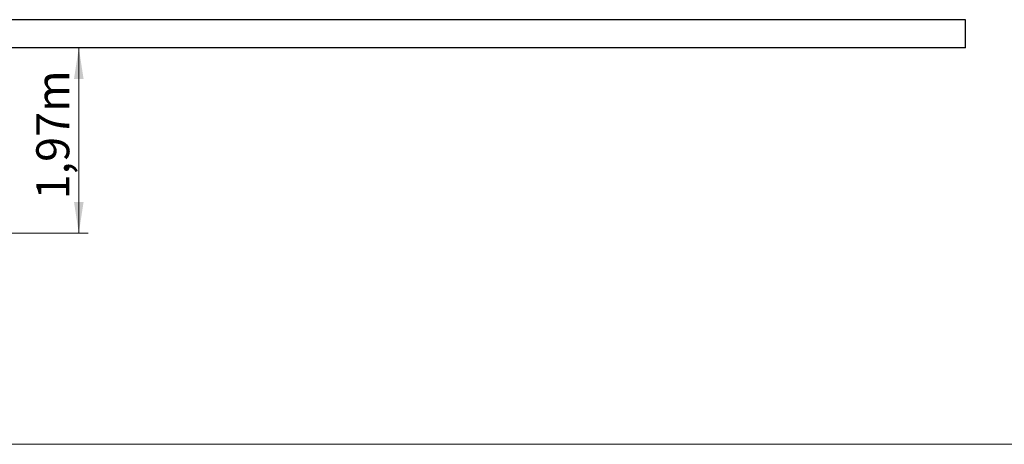
# Paper-space layout 'Blatt2' of a CAD drawing. Units: millimetres. Extents: x 5 to 415, y 5 to 292.
# Drawn here: x 129 to 234, y 5 to 50 of the extents above; entities that cross this region are included whole.
import ezdxf

# ---------------------------------------------------------------- set-up
doc = ezdxf.new("R2010")
doc.units = ezdxf.units.MM
doc.linetypes.add('HIDDEN', pattern=[1.905, 1.27, -0.635])
doc.layers.add('AM_0', color=7, linetype='Continuous')
doc.layers.add('AM_5', color=3, linetype='HIDDEN')
doc.styles.add('SLDTEXTSTYLE0', font='TXT', dxfattribs={"width": 0.75})
doc.dimstyles.new('SLDDIMSTYLE6', dxfattribs={"dimtxt": 3.5, "dimasz": 3.302, "dimexe": 0, "dimexo": 0.0625, "dimgap": 0.875, "dimtad": 1, "dimlfac": 100, "dimrnd": 1e-09, "dimzin": 12, "dimdsep": 46, "dimtxsty": 'SLDTEXTSTYLE0', "dimsah": 1, "dimcen": 0.09, "dimadec": 0, "dimazin": 3, "dimtfac": 1, "dimtofl": 0, "dimtmove": 0, "dimatfit": 3, "dimfxl": 1, "dimfrac": 2, "dimtolj": 1, "dimtzin": 12, "dimarcsym": 0})

# ---------------------------------------------------------------- blocks, each defined once
blk = doc.blocks.new('_D_16')
at = {"layer": 'AM_5', "color": 7, "linetype": 'Continuous', "lineweight": 18}
for p, q in [((135.66, 47.09), (135.66, 27.43)), ((107.35, 27.43), (136.66, 27.43))]:
    blk.add_line(p, q, dxfattribs=at)
for points in [[(135.66, 47.09), (135.15, 43.78), (136.17, 43.78)], [(135.66, 27.43), (136.17, 30.73), (135.15, 30.73)]]:
    blk.add_solid(points, dxfattribs=at)
at = {"layer": 'AM_5', "color": 7, "linetype": 'Continuous', "lineweight": 18, "insert": (131.15, 31.01), "char_height": 3.5, "attachment_point": 1, "rotation": 90, "style": 'SLDTEXTSTYLE0'}
blk.add_mtext('1,97m', dxfattribs=at)

psp = doc.layouts.new('Blatt2')

# ---------------------------------------------------------------- linework, layer by layer
at = {"layer": 'AM_0'}
for p, q in [((229.72716, 50.08603), (23.22716, 50.08603)), ((229.72716, 47.08603), (229.72716, 50.08603)), ((229.72716, 47.08603), (23.22716, 47.08603))]:
    psp.add_line(p, q, dxfattribs=at)
at = {"layer": 'AM_5', "color": 7, "linetype": 'Continuous', "lineweight": 18}
psp.add_line((5.45, 5), (415.45, 5), dxfattribs=at)

# ---------------------------------------------------------------- dimensions: what is measured, and where the dimension line sits
dim = psp.add_linear_dim(base=(135.6601, 27.42603), p1=(229.72716, 47.08603), p2=(106.34873, 27.42603), angle=90, dimstyle='SLDDIMSTYLE6', dxfattribs=at)
dim.commit()
dim.dimension.update_dxf_attribs({"geometry": '_D_16', "text_midpoint": (135.6601, 37.72319), "dimtype": 160})

doc.saveas('drawing.dxf')
